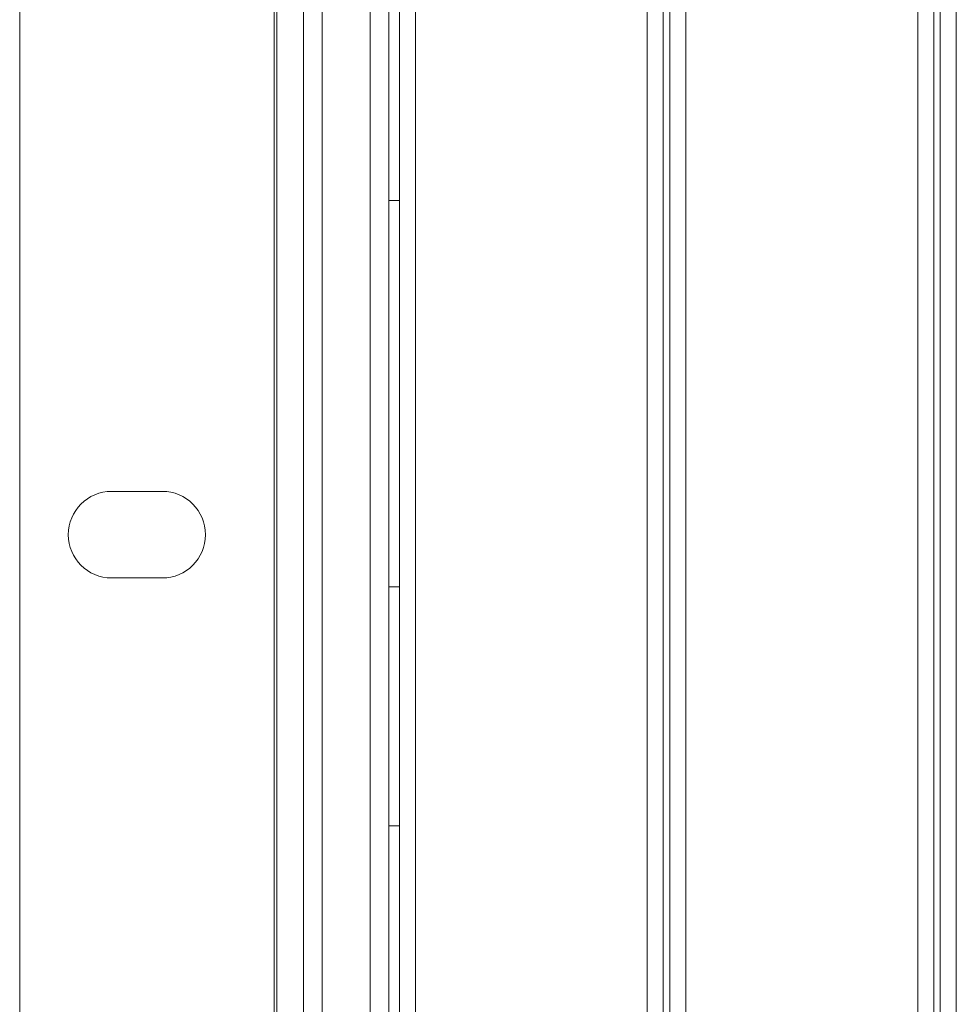
# Model space of a CAD drawing. Units: inches. Extents: x 3.4 to 68.6, y 3.4 to 44.8.
# Drawn here: x 3.4 to 6.2, y 13 to 15.9 of the extents above; entities that cross this region are included whole.
import ezdxf

# ---------------------------------------------------------------- set-up
doc = ezdxf.new("R2010")
doc.units = ezdxf.units.IN
doc.header["$MEASUREMENT"] = 0

msp = doc.modelspace()

# ---------------------------------------------------------------- linework, layer by layer
at = {"color": 7, "linetype": 'Continuous', "lineweight": 15}
for p, q in [((4.18102, 5.79167), (4.18102, 44.79567)), ((3.41702, 5.91167), (3.41702, 44.67567)), ((4.18902, 44.67567), (4.18902, 5.91167)), ((4.26902, 10.13167), (4.26902, 19.19167)), ((4.32502, 19.19167), (4.32502, 10.13167)), ((4.46902, 10.98767), (4.46902, 18.69367)), ((4.52502, 10.98767), (4.52502, 18.69367)), ((4.55702, 10.93167), (4.55702, 18.69167)), ((4.60502, 10.93167), (4.60502, 18.69167)), ((5.30102, 10.93167), (5.30102, 18.69167)), ((5.34902, 10.93167), (5.34902, 18.69167)), ((5.36902, 10.93167), (5.36902, 18.69167)), ((5.41702, 10.93167), (5.41702, 18.69167)), ((6.11302, 10.93167), (6.11302, 18.69167)), ((6.16102, 10.93167), (6.16102, 18.69167)), ((6.18102, 10.93167), (6.18102, 18.69167)), ((6.22902, 10.93167), (6.22902, 18.69167)), ((4.46902, 10.93967), (4.46902, 18.66367)), ((4.52502, 18.66367), (4.52502, 10.93967)), ((4.52502, 15.37487), (4.55702, 15.37487)), ((3.69302, 14.50167), (3.84502, 14.50167)), ((3.84502, 14.24167), (3.69302, 14.24167)), ((4.55702, 14.21487), (4.52502, 14.21487)), ((4.52502, 13.49807), (4.55702, 13.49807))]:
    msp.add_line(p, q, dxfattribs=at)
for centre, start, end in [((3.69302, 14.37167), 90, 270), ((3.84502, 14.37167), 270, 90)]:
    msp.add_arc(centre, 0.13, start, end, dxfattribs=at)

doc.saveas('drawing.dxf')
